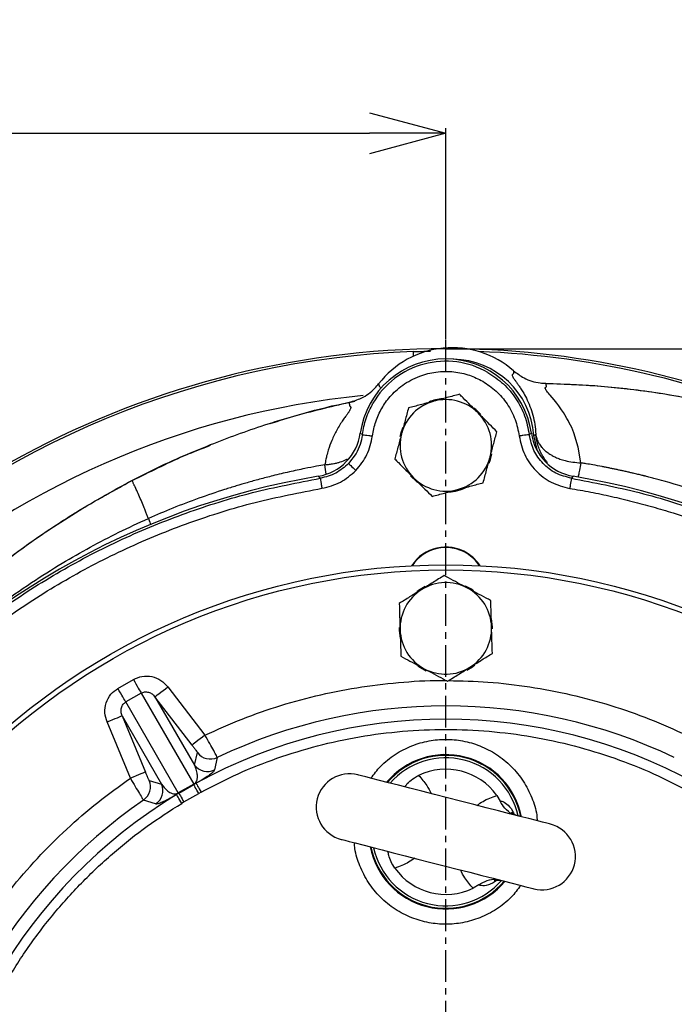
# Model space of a CAD drawing. Extents: x -264 to 3577, y 142 to 8171.
# Drawn here: x 1567 to 1695, y 5888 to 6081 of the extents above; entities that cross this region are included whole.
import ezdxf

# ---------------------------------------------------------------- set-up
doc = ezdxf.new("R2010")
doc.units = 0
doc.header["$LTSCALE"] = 10
doc.header["$MEASUREMENT"] = 0
doc.linetypes.add('PLNÁ', pattern=[0])
doc.linetypes.add('STŘEDOVÁ1', pattern=[1, 0.625, -0.125, 0.125, -0.125])
doc.layers.get('0').update_dxf_attribs({"color": 6, "linetype": 'PLNÁ'})
for name, color, linetype in [('1', 7, 'PLNÁ'), ('5', 4, 'STŘEDOVÁ1'), ('8', 4, 'PLNÁ')]:
    doc.layers.add(name, color=color, linetype=linetype)
doc.styles.get("Standard").update_dxf_attribs({"font": 'simplex'})
doc.dimstyles.new('muj styl', dxfattribs={"dimtxt": 3.5, "dimasz": 3, "dimexe": 1, "dimexo": 0, "dimgap": 1.5, "dimtad": 1, "dimzin": 9, "dimtxsty": 'Standard', "dimblk": 'OPEN30', "dimcen": 0, "dimclrd": 4, "dimclre": 4, "dimclrt": 3, "dimaunit": 1, "dimadec": 0, "dimazin": 0, "dimtfac": 0.6, "dimtmove": 0, "dimatfit": 0, "dimldrblk": 'PRCLFILL', "dimfxl": 1, "dimtolj": 1, "dimarcsym": 0})

# ---------------------------------------------------------------- blocks, each defined once
blk = doc.blocks.new('_Open30')
at = {"color": 0, "linetype": 'ByBlock', "lineweight": -2}
for p, q in [((-1, 0.267949), (0, 0)), ((0, 0), (-1, -0.267949)), ((0, 0), (-1, 0))]:
    blk.add_line(p, q, dxfattribs=at)
blk = doc.blocks.new('*D142')
at = {"layer": '8', "color": 4, "linetype": 'Continuous', "lineweight": -2, "transparency": 16777216}
for p, q in [((1196.87, 5921.22), (1196.87, 6060.12)), ((1211.87, 6059.12), (1635.37, 6059.12)), ((1650.37, 6018.66), (1650.37, 6060.12))]:
    blk.add_line(p, q, dxfattribs=at)
at = {"layer": '8', "color": 4, "lineweight": -2, "transparency": 16777216, "xscale": 15, "yscale": 15, "zscale": 15, "rotation": 180}
blk.add_blockref('_Open30', (1196.87, 6059.12), dxfattribs=at)
at = {"layer": '8', "color": 4, "lineweight": -2, "transparency": 16777216, "xscale": 15, "yscale": 15, "zscale": 15}
blk.add_blockref('_Open30', (1650.37, 6059.12), dxfattribs=at)
at = {"layer": '8', "color": 3, "transparency": 16777216, "insert": (1423.62, 6071.62), "char_height": 15, "attachment_point": 5}
blk.add_mtext('\\A1;454', dxfattribs=at)
blk = doc.blocks.new('PRCLFILL')
at = {"ltscale": 20}
for p, q in [((-1, 0.167), (0, 0)), ((-1, -0.167), (-1, 0.167)), ((0, 0), (-1, -0.167))]:
    blk.add_line(p, q, dxfattribs=at)
at = {"color": 0, "ltscale": 20}
for p, q in [((-1, 0.146), (-0.873, 0.146)), ((-1, 0.096), (-0.573, 0.096)), ((-1, 0.046), (-0.273, 0.046)), ((-1, -0.004), (-0.027, -0.004)), ((-1, -0.054), (-0.327, -0.054)), ((-1, -0.104), (-0.627, -0.104)), ((-1, -0.154), (-0.927, -0.154))]:
    blk.add_line(p, q, dxfattribs=at)
blk = doc.blocks.new('*D147')
at = {"layer": '8', "color": 4, "linetype": 'Continuous', "lineweight": -2, "transparency": 16777216}
for p, q in [((1650.37, 6016.75), (1881.5, 6016.75)), ((1880.5, 5856.75), (1880.5, 6001.75)), ((1813.68, 5841.75), (1881.5, 5841.75))]:
    blk.add_line(p, q, dxfattribs=at)
at = {"layer": '8', "color": 4, "lineweight": -2, "transparency": 16777216, "xscale": 15, "yscale": 15, "zscale": 15}
for p, rotation in [((1880.5, 6016.75), 90), ((1880.5, 5841.75), 270)]:
    blk.add_blockref('_Open30', p, dxfattribs=dict(at, rotation=rotation))
at = {"layer": '8', "color": 3, "transparency": 16777216, "insert": (1868, 5929.25), "char_height": 15, "attachment_point": 5, "rotation": 90}
blk.add_mtext('\\A1;175', dxfattribs=at)

msp = doc.modelspace()

# ---------------------------------------------------------------- linework, layer by layer
at = {"layer": '1'}
for p, q in [((1633.538, 6000.128), (1633.962, 5999.859)), ((1666.78, 5999.858), (1667.205, 6000.128)), ((1667.669, 5999.709), (1668.067, 5999.94)), ((1668.376, 5996.665), (1667.669, 5999.709)), ((1632.705, 5996.133), (1631.244, 5994.193)), ((1626.816, 5992.083), (1626.579, 5993.937)), ((1625.679, 5991.27), (1625.292, 5991.669)), ((1675.451, 5991.669), (1675.064, 5991.27)), ((1585.875, 5949.956), (1588.912, 5951.71)), ((1590.458, 5949.033), (1587.42, 5947.279)), ((1590.458, 5949.033), (1600.783, 5931.149)), ((1595.703, 5950.252), (1602.993, 5940.748)), ((1597.745, 5929.396), (1587.42, 5947.279)), ((1593.166, 5948.306), (1600.934, 5934.851)), ((1600.455, 5938.802), (1593.166, 5948.306)), ((1588.327, 5932.281), (1583.741, 5943.346)), ((1586.696, 5944.57), (1594.464, 5931.115)), ((1586.696, 5944.57), (1591.282, 5933.505)), ((1600.934, 5934.851), (1601.519, 5937.316)), ((1605.428, 5936.374), (1604.887, 5933.929)), ((1592.037, 5931.842), (1594.464, 5931.115)), ((1600.783, 5931.149), (1597.745, 5929.396)), ((1600.792, 5931.034), (1601.258, 5931.292)), ((1597.84, 5929.33), (1597.384, 5929.055)), ((1597.84, 5929.33), (1600.792, 5931.034)), ((1598.866, 5927.616), (1601.764, 5929.289)), ((1602.219, 5929.54), (1601.764, 5929.289)), ((1593.286, 5927.231), (1590.898, 5927.985)), ((1598.866, 5927.616), (1598.421, 5927.347)), ((1660.395, 5928.902), (1661.077, 5927.76)), ((1656.873, 5911.339), (1655.726, 5910.665))]:
    msp.add_line(p, q, dxfattribs=at)
for points in [[(1644.022, 6015.286), (1644.005, 6015.737), (1643.994, 6016.049), (1643.988, 6016.194)], [(1676.913, 5994.305), (1676.431, 5997.418), (1675.562, 6000.208), (1675.35, 6000.728), (1675.129, 6001.233), (1674.9, 6001.725), (1674.662, 6002.203), (1674.417, 6002.666), (1674.202, 6003.053), (1673.789, 6003.755), (1673.52, 6004.185), (1673.153, 6004.744), (1672.596, 6005.532), (1672.195, 6006.062), (1671.654, 6006.728), (1671.269, 6007.179), (1670.87, 6007.641), (1670.71, 6007.83), (1670.55, 6008.022), (1670.395, 6008.211), (1670.251, 6008.394), (1670.124, 6008.564), (1670.021, 6008.716), (1669.947, 6008.846), (1669.913, 6008.923), (1669.894, 6009.009), (1669.912, 6009.08), (1669.939, 6009.108), (1669.956, 6009.119), (1669.966, 6009.125), (1669.971, 6009.128), (1669.973, 6009.129), (1669.974, 6009.13), (1669.975, 6009.13), (1669.975, 6009.13), (1669.976, 6009.13), (1669.976, 6009.13), (1669.976, 6009.13), (1669.976, 6009.13), (1669.976, 6009.13), (1669.994, 6009.14), (1670.027, 6009.156), (1670.072, 6009.182), (1670.098, 6009.206), (1670.119, 6009.236), (1670.133, 6009.274), (1670.142, 6009.318), (1670.146, 6009.367), (1670.147, 6009.418), (1670.147, 6009.441), (1670.145, 6009.469), (1670.143, 6009.501), (1670.139, 6009.539), (1670.133, 6009.581), (1670.104, 6009.732), (1670.074, 6009.849), (1670.052, 6009.925), (1670.045, 6009.947), (1670.043, 6009.953), (1670.042, 6009.957)], [(1657.287, 6003.795), (1656.244, 6004.812), (1655.888, 6005.094)], [(1641.894, 6001.283), (1641.578, 6000.398), (1641.348, 5999.459)], [(1658.871, 5994.275), (1659.127, 5994.982), (1659.405, 5996.099)], [(1631.244, 5994.193), (1631.282, 5994.156), (1631.371, 5994.07), (1631.507, 5993.939), (1631.687, 5993.766), (1631.902, 5993.558), (1632.146, 5993.323), (1632.409, 5993.069), (1632.682, 5992.806)], [(1643.421, 5991.75), (1644.599, 5990.61), (1644.809, 5990.445)], [(1646.284, 5969.976), (1645.02, 5969.215), (1644.682, 5968.961)], [(1655.833, 5969.135), (1655.26, 5969.526), (1654.254, 5970.074)], [(1659.554, 5961.648), (1659.552, 5961.966), (1659.349, 5963.683)], [(1644.884, 5954.388), (1645.374, 5954.048), (1646.533, 5953.409)], [(1654.509, 5953.554), (1655.617, 5954.214), (1656.106, 5954.579)], [(1588.912, 5951.71), (1589.173, 5951.258), (1589.427, 5950.819), (1589.667, 5950.403), (1589.886, 5950.022), (1590.08, 5949.687), (1590.243, 5949.405), (1590.37, 5949.185), (1590.458, 5949.033)], [(1587.42, 5947.279), (1587.332, 5947.432), (1587.205, 5947.652), (1587.043, 5947.933), (1586.849, 5948.269), (1586.629, 5948.649), (1586.389, 5949.065), (1586.135, 5949.504), (1585.875, 5949.956)], [(1593.166, 5948.306), (1593.229, 5948.355), (1593.384, 5948.473), (1593.623, 5948.657), (1593.94, 5948.899), (1594.32, 5949.192), (1594.752, 5949.523), (1595.219, 5949.881), (1595.703, 5950.252)], [(1583.741, 5943.346), (1584.305, 5943.58), (1584.849, 5943.805), (1585.351, 5944.013), (1585.795, 5944.197), (1586.163, 5944.35), (1586.442, 5944.465), (1586.622, 5944.54), (1586.696, 5944.57)], [(1602.993, 5940.748), (1602.509, 5940.377), (1602.042, 5940.019), (1601.61, 5939.688), (1601.229, 5939.395), (1600.913, 5939.153), (1600.673, 5938.969), (1600.519, 5938.851), (1600.455, 5938.802)], [(1591.282, 5933.505), (1591.208, 5933.475), (1591.028, 5933.4), (1590.749, 5933.285), (1590.381, 5933.132), (1589.937, 5932.948), (1589.435, 5932.74), (1588.891, 5932.515), (1588.327, 5932.281)], [(1601.258, 5931.292), (1601.282, 5931.248), (1601.341, 5931.142), (1601.432, 5930.976), (1601.551, 5930.758), (1601.696, 5930.495), (1601.859, 5930.196), (1602.036, 5929.874), (1602.219, 5929.54)], [(1670.935, 5923.249), (1670.759, 5923.294), (1670.233, 5923.428), (1669.367, 5923.65), (1668.178, 5923.954), (1666.687, 5924.336), (1664.923, 5924.788), (1662.918, 5925.301), (1660.709, 5925.867), (1658.338, 5926.474), (1655.849, 5927.111), (1653.288, 5927.766), (1650.703, 5928.428), (1648.143, 5929.084), (1645.654, 5929.721), (1643.283, 5930.328), (1641.074, 5930.894), (1639.069, 5931.407), (1637.305, 5931.859), (1635.814, 5932.24), (1634.625, 5932.545), (1633.759, 5932.766), (1633.233, 5932.901), (1633.057, 5932.946)], [(1597.84, 5929.33), (1597.869, 5929.282), (1597.933, 5929.175), (1598.031, 5929.012), (1598.159, 5928.798), (1598.312, 5928.542), (1598.485, 5928.252), (1598.672, 5927.94), (1598.866, 5927.616)], [(1601.764, 5929.289), (1601.58, 5929.619), (1601.403, 5929.937), (1601.239, 5930.232), (1601.094, 5930.493), (1600.973, 5930.71), (1600.88, 5930.876), (1600.819, 5930.986), (1600.792, 5931.034)], [(1598.421, 5927.347), (1598.223, 5927.673), (1598.032, 5927.987), (1597.856, 5928.278), (1597.7, 5928.534), (1597.571, 5928.747), (1597.473, 5928.909), (1597.41, 5929.013), (1597.384, 5929.055)], [(1629.808, 5920.256), (1629.984, 5920.21), (1630.51, 5920.076), (1631.376, 5919.854), (1632.565, 5919.55), (1634.055, 5919.168), (1635.82, 5918.716), (1637.825, 5918.203), (1640.034, 5917.638), (1642.404, 5917.031), (1644.894, 5916.393), (1647.454, 5915.738), (1650.039, 5915.076), (1652.6, 5914.42), (1655.089, 5913.783), (1657.46, 5913.176), (1659.669, 5912.61), (1661.674, 5912.097), (1663.438, 5911.645), (1664.929, 5911.264), (1666.118, 5910.959), (1666.984, 5910.738), (1667.51, 5910.603), (1667.686, 5910.558)]]:
    msp.add_lwpolyline(points, dxfattribs=at)
for radius in [132.5, 131.5]:
    msp.add_circle((1650.371, 5841.752), radius, dxfattribs=at)
for centre, radius, start, end in [((1650.371, 5841.752), 175, 90, 148.61515), ((1651.634, 5998.619), 18.324, 48.82712, 142.18129), ((1650.371, 5841.752), 175, 63.58693, 88.61515), ((1650.371, 5841.752), 174.559, 92.09558, 132.90442), ((1650.371, 5997.752), 17, 8.03344, 171.96521), ((1651.634, 5998.619), 16.072, 3.88935, 89.30752), ((1650.371, 5841.752), 174.559, 65.00413, 87.90442), ((1650.371, 5997.752), 16.544, 60, 150), ((1650.371, 5841.752), 166.57, 95.59353, 132.02404), ((1650.371, 5997.752), 9.183, 93.89291, 111.42506), ((1650.371, 5997.752), 9, 45, 105), ((1650.371, 5997.752), 9, 105, 165), ((1650.371, 5997.752), 9, 345, 45), ((1650.371, 5997.752), 9, 165, 225), ((1650.371, 5997.752), 9, 285, 345), ((1650.371, 5841.752), 152, 99.49716, 140.50284), ((1650.371, 5997.752), 9, 225, 285), ((1650.371, 5841.752), 152, 39.49716, 80.50284), ((1650.371, 5997.752), 9.183, 273.53379, 296.27261), ((1650.371, 5969.752), 8, 58.16524, 147.23888), ((1650.371, 5969.752), 7.9, 58.16524, 146.71707), ((1650.371, 5969.752), 7.9, 33.28293, 58.16524), ((1650.371, 5969.752), 8, 32.76112, 58.16524), ((1650.371, 5961.752), 9, 61.83517, 121.83517), ((1650.371, 5961.752), 9, 121.83517, 181.83517), ((1650.371, 5961.752), 9, 1.83517, 61.83517), ((1650.371, 5961.752), 9, 301.83517, 1.83517), ((1650.371, 5961.752), 9.183, 178.99326, 192.49735), ((1650.371, 5961.752), 9, 181.83517, 241.83517), ((1650.371, 5961.752), 9, 241.83517, 301.83517), ((1650.371, 5841.752), 104.753, 64.59338, 115.40662), ((1650.371, 5841.752), 102.125, 61.255, 118.745), ((1604.058, 5939.268), 3.202, 217.55153, 295.34348), ((1650.371, 5921.752), 15.178, 11.20458, 140.07413), ((1650.371, 5921.752), 15.034, 11.46842, 139.81029), ((1650.371, 5921.752), 14.55, 75.63935, 138.88465), ((1650.371, 5921.752), 14.55, 12.39406, 75.63935), ((1603.473, 5936.803), 3.202, 217.55279, 296.19946), ((1631.432, 5926.601), 6.55, 75.63935, 255.63935), ((1650.371, 5921.752), 12.312, 35.49926, 115.77945), ((1589.077, 5930.619), 3.202, 304.65646, 22.44841), ((1591.504, 5929.892), 3.202, 303.80034, 22.44733), ((1600.58, 5931.075), 0.216, 349.14126, 20.17724), ((1597.911, 5929.534), 0.216, 219.82007, 250.86099), ((1650.371, 5841.752), 104.753, 124.59338, 175.40662), ((1650.371, 5841.752), 102.125, 121.255, 178.745), ((1669.31, 5916.903), 6.55, 255.63935, 75.63935), ((1650.371, 5921.752), 15.178, 191.20458, 320.07413), ((1650.371, 5921.752), 15.034, 191.46842, 319.81029), ((1650.371, 5921.752), 14.55, 192.39406, 318.88465), ((1650.371, 5921.752), 12.312, 215.49926, 295.77945)]:
    msp.add_arc(centre, radius, start, end, dxfattribs=at)
for centre, major_axis, ratio, start_param, end_param in [((1623.632, 6001.534), (7.203, -6.947), 0.9990593, 5.6458826, 6.9099535), ((1677.109, 6001.535), (7.164, 6.987), 0.999059, 2.5094281, 3.7734578)]:
    msp.add_ellipse(centre, major_axis=major_axis, ratio=ratio, start_param=start_param, end_param=end_param, dxfattribs=at)
for points, knots in [([(1643.988, 6016.194), (1644.363, 6016.206), (1645.355, 6016.239), (1646.475, 6016.255), (1647.21, 6016.257), (1647.348, 6016.258)], [0, 0, 0, 0, 1.1080944, 2.937435, 3.3604801, 3.3604801, 3.3604801, 3.3604801]), ([(1663.697, 6012.412), (1663.703, 6012.34), (1663.713, 6012.209), (1663.708, 6012.028), (1663.677, 6011.881), (1663.603, 6011.76), (1663.461, 6011.706), (1663.375, 6011.598), (1663.424, 6011.394), (1663.617, 6011.072), (1663.885, 6010.689), (1664.222, 6010.227), (1664.614, 6009.681), (1665.039, 6009.061), (1665.58, 6008.205), (1666.23, 6007.035), (1666.921, 6005.496), (1667.491, 6003.764), (1667.908, 6001.936), (1668.015, 6000.598), (1668.067, 5999.94)], [0, 0, 0, 0, 1.0780185, 1.9884339, 2.9860559, 3.8984446, 4.9827912, 5.9158639, 6.8832612, 7.5328046, 8.1521303, 8.7427892, 9.2111322, 9.6968562, 10.2008576, 10.9375006, 11.709142, 12.4405786, 13.1082719, 13.7530266, 13.7530266, 13.7530266, 13.7530266]), ([(1663.697, 6012.412), (1664.36, 6011.914), (1665.914, 6010.747), (1668.194, 6010.06), (1669.672, 6009.977), (1670.042, 6009.957)], [0, 0, 0, 0, 2.5086558, 5.8775788, 7.0040178, 7.0040178, 7.0040178, 7.0040178]), ([(1637.775, 6005.024), (1638.014, 6005.413), (1638.51, 6006.22), (1639.428, 6007.371), (1640.547, 6008.521), (1641.896, 6009.619), (1643.485, 6010.612), (1645.149, 6011.367), (1646.814, 6011.887), (1648.463, 6012.205), (1650.19, 6012.333), (1651.904, 6012.249), (1653.53, 6011.978), (1655.471, 6011.449), (1656.793, 6010.779), (1657.644, 6010.349)], [0, 0, 0, 0, 1.3721012, 2.8448304, 4.4173318, 6.1894747, 8.0638247, 10.0365254, 11.666838, 13.2978518, 15.0784533, 16.8596821, 18.4448106, 20.0295373, 22.8877628, 22.8877628, 22.8877628, 22.8877628]), ([(1658.643, 6012.079), (1659.7, 6011.372), (1661.813, 6009.958), (1664.248, 6006.991), (1666.046, 6003.6), (1666.536, 6001.105), (1666.78, 5999.858)], [0, 0, 0, 0, 3.8260547, 7.6521076, 11.4781683, 15.3042245, 15.3042245, 15.3042245, 15.3042245]), ([(1631.401, 6006.234), (1632.196, 6006.468), (1634.059, 6007.016), (1635.972, 6008.434), (1636.921, 6009.57), (1637.159, 6009.854)], [0, 0, 0, 0, 2.5069474, 5.8755407, 7.0032865, 7.0032865, 7.0032865, 7.0032865]), ([(1637.159, 6009.854), (1637.176, 6009.772), (1637.207, 6009.608), (1637.28, 6009.398), (1637.38, 6009.221), (1637.522, 6009.13), (1637.55, 6008.981), (1637.561, 6008.919)], [0, 0, 0, 0, 0.2275364, 0.4499984, 0.6634616, 0.8955082, 1.0598742, 1.0598742, 1.0598742, 1.0598742]), ([(1657.644, 6010.349), (1658.552, 6009.743), (1660.385, 6008.521), (1662.541, 6005.926), (1664.147, 6002.925), (1664.583, 6000.7), (1664.799, 5999.604)], [0, 0, 0, 0, 3.2843373, 6.6336405, 10.0921072, 13.4561496, 13.4561496, 13.4561496, 13.4561496]), ([(1670.042, 6009.957), (1673.895, 6009.805), (1681.602, 6009.503), (1693.159, 6008.022), (1704.682, 6005.839), (1712.245, 6003.687), (1716.027, 6002.611)], [0, 0, 0, 0, 11.5728586, 23.1456938, 34.9449484, 46.7441264, 46.7441264, 46.7441264, 46.7441264]), ([(1670.048, 6009.938), (1673.251, 6009.83), (1679.894, 6009.608), (1691.266, 6008.324), (1704.15, 6006.051), (1713.388, 6003.344), (1718.024, 6001.985)], [0, 0, 0, 0, 9.6217707, 19.9490155, 34.3397545, 48.836706, 48.836706, 48.836706, 48.836706]), ([(1653.061, 6007.79), (1652.246, 6007.572), (1650.601, 6007.131), (1648.9, 6006.675), (1648.042, 6006.445)], [0, 0, 0, 0, 2.5744776, 5.1961543, 5.1961543, 5.1961543, 5.1961543]), ([(1656.735, 6004.116), (1655.736, 6005.116), (1654.492, 6006.359), (1653.296, 6007.555), (1653.061, 6007.79)], [0, 0, 0, 0, 4.1758795, 5.1961541, 5.1961541, 5.1961541, 5.1961541]), ([(1588.675, 5990.83), (1592.047, 5992.501), (1598.79, 5995.842), (1609.359, 6000.016), (1620.213, 6003.602), (1627.672, 6005.357), (1631.401, 6006.234)], [0, 0, 0, 0, 11.2920789, 22.5844871, 34.0804199, 45.5764325, 45.5764325, 45.5764325, 45.5764325]), ([(1615.841, 6002.038), (1617.611, 6002.604), (1622.364, 6004.123), (1627.934, 6005.558), (1631.751, 6006.276), (1632.491, 6006.415)], [0, 0, 0, 0, 5.5790406, 14.9774767, 17.2367162, 17.2367162, 17.2367162, 17.2367162]), ([(1631.401, 6006.234), (1631.401, 6006.23), (1631.399, 6006.215), (1631.397, 6006.18), (1631.394, 6006.123), (1631.391, 6006.047), (1631.391, 6005.96), (1631.393, 6005.881), (1631.399, 6005.813), (1631.406, 6005.752), (1631.416, 6005.687), (1631.429, 6005.629), (1631.441, 6005.58), (1631.461, 6005.532), (1631.492, 6005.482), (1631.534, 6005.436), (1631.571, 6005.398), (1631.603, 6005.363), (1631.634, 6005.322), (1631.66, 6005.268), (1631.671, 6005.202), (1631.668, 6005.1), (1631.63, 6004.953), (1631.516, 6004.71), (1631.389, 6004.491), (1631.267, 6004.29), (1631.172, 6004.143), (1631.035, 6003.957), (1630.854, 6003.725), (1630.632, 6003.427), (1630.385, 6003.088), (1629.839, 6002.304), (1628.98, 6000.943), (1627.977, 5998.891), (1627.332, 5997.131), (1626.952, 5995.788), (1626.75, 5994.896), (1626.645, 5994.338), (1626.597, 5994.054), (1626.583, 5993.967), (1626.579, 5993.937)], [0, 0, 0, 0, 0.0489856, 0.2099564, 0.4759813, 0.836832, 1.2977711, 1.7653923, 2.0454673, 2.3767826, 2.7586998, 3.14664, 3.4176822, 3.6767558, 4.1400575, 4.5999516, 4.9597412, 5.2492835, 5.613779, 6.0796675, 6.4927225, 6.7973727, 7.5194231, 8.015828, 8.556837, 8.7417276, 8.9743315, 9.1996483, 9.4522803, 9.6810875, 9.9408601, 10.1840426, 11.1905905, 12.0290727, 12.6975374, 13.0813457, 13.3626628, 13.5419369, 13.593572, 13.6199835, 13.6199835, 13.6199835, 13.6199835]), ([(1633.962, 5999.859), (1634.156, 6000.938), (1634.544, 6003.096), (1635.544, 6005.048), (1636.044, 6006.024)], [0, 0, 0, 0, 3.2895391, 6.5790774, 6.5790774, 6.5790774, 6.5790774]), ([(1635.945, 5999.604), (1636.019, 6000.078), (1636.169, 6001.027), (1636.573, 6002.411), (1637.091, 6003.757), (1637.547, 6004.602), (1637.775, 6005.024)], [0, 0, 0, 0, 1.4411534, 2.8823059, 4.3236738, 5.7649461, 5.7649461, 5.7649461, 5.7649461]), ([(1643.023, 6005.101), (1642.804, 6004.285), (1642.364, 6002.64), (1641.908, 6000.939), (1641.678, 6000.081)], [0, 0, 0, 0, 2.5744712, 5.1961478, 5.1961478, 5.1961478, 5.1961478]), ([(1648.042, 6006.445), (1647.923, 6006.413), (1647.022, 6006.172), (1645.323, 6005.717), (1643.794, 6005.307), (1643.023, 6005.101)], [0, 0, 0, 0, 0.3641958, 2.7580347, 5.1961543, 5.1961543, 5.1961543, 5.1961543]), ([(1660.41, 6000.442), (1659.465, 6001.387), (1658.252, 6002.599), (1657.009, 6003.842), (1656.735, 6004.116)], [0, 0, 0, 0, 4.0511062, 5.1961467, 5.1961467, 5.1961467, 5.1961467]), ([(1632.682, 5992.806), (1633.5, 5993.807), (1635.136, 5995.81), (1635.675, 5998.339), (1635.945, 5999.604)], [0, 0, 0, 0, 3.8787364, 7.7582033, 7.7582033, 7.7582033, 7.7582033]), ([(1633.962, 5999.859), (1633.842, 5999.196), (1633.607, 5997.892), (1633.002, 5996.713), (1632.705, 5996.133)], [0, 0, 0, 0, 2.0195882, 3.9758283, 3.9758283, 3.9758283, 3.9758283]), ([(1633.962, 5999.859), (1634, 5999.854), (1634.074, 5999.844), (1634.536, 5999.785), (1635.182, 5999.702), (1635.691, 5999.637), (1635.945, 5999.604)], [0, 0, 0, 0, 0.4996188, 0.9992578, 1.4988781, 1.9985119, 1.9985119, 1.9985119, 1.9985119]), ([(1641.678, 6000.081), (1641.646, 5999.962), (1641.405, 5999.062), (1640.95, 5997.363), (1640.54, 5995.834), (1640.333, 5995.062)], [0, 0, 0, 0, 0.3642022, 2.758041, 5.1961543, 5.1961543, 5.1961543, 5.1961543]), ([(1659.065, 5995.423), (1659.097, 5995.542), (1659.338, 5996.443), (1659.793, 5998.141), (1660.203, 5999.67), (1660.41, 6000.442)], [0, 0, 0, 0, 0.3641958, 2.758041, 5.1961543, 5.1961543, 5.1961543, 5.1961543]), ([(1666.78, 5999.858), (1666.743, 5999.853), (1666.669, 5999.844), (1666.207, 5999.784), (1665.561, 5999.702), (1665.053, 5999.636), (1664.799, 5999.604)], [0, 0, 0, 0, 0.4995183, 0.9990376, 1.4985525, 1.9980638, 1.9980638, 1.9980638, 1.9980638]), ([(1664.799, 5999.604), (1665.079, 5998.349), (1665.64, 5995.841), (1667.93, 5992.677), (1671.008, 5990.275), (1673.495, 5989.624), (1674.738, 5989.298)], [0, 0, 0, 0, 3.8809223, 7.7610815, 11.6411737, 15.5218778, 15.5218778, 15.5218778, 15.5218778]), ([(1675.064, 5991.27), (1674.01, 5991.548), (1671.938, 5992.093), (1669.395, 5994.089), (1667.492, 5996.703), (1667.021, 5998.794), (1666.782, 5999.858)], [0, 0, 0, 0, 3.2896271, 6.4663005, 9.6412656, 12.932667, 12.932667, 12.932667, 12.932667]), ([(1670.341, 5994.397), (1670.224, 5994.534), (1669.918, 5994.894), (1669.518, 5995.502), (1669.144, 5996.162), (1668.775, 5996.941), (1668.449, 5997.837), (1668.184, 5998.898), (1668.106, 5999.591), (1668.067, 5999.94)], [0, 0, 0, 0, 0.5411342, 1.4192854, 2.1793268, 2.8212242, 4.0040942, 5.0411419, 6.0968833, 6.0968833, 6.0968833, 6.0968833]), ([(1668.067, 5999.94), (1668.115, 5999.659), (1668.203, 5999.146), (1668.506, 5998.434), (1668.841, 5997.877), (1669.212, 5997.398), (1669.615, 5996.962), (1670.151, 5996.49), (1670.733, 5996.076), (1671.351, 5995.708), (1672.002, 5995.378), (1672.838, 5995.037), (1674.421, 5994.535), (1675.861, 5994.402), (1676.913, 5994.305)], [0, 0, 0, 0, 1.0845435, 1.9749067, 2.8453903, 3.4004271, 4.0597968, 4.8235089, 5.6914575, 6.2503339, 6.9458116, 7.7778769, 8.7465328, 11.3728944, 11.3728944, 11.3728944, 11.3728944]), ([(1530.864, 5941.955), (1532.232, 5943.813), (1536.159, 5949.145), (1543.656, 5957.284), (1553.086, 5966.469), (1563.445, 5975.014), (1574.539, 5982.838), (1586.473, 5989.827), (1596.362, 5994.826), (1602.431, 5997.12), (1604.113, 5997.755)], [0, 0, 0, 0, 6.9261658, 19.8797455, 33.1622655, 46.4447743, 60.162623, 73.8804449, 87.9616493, 93.3596706, 93.3596706, 93.3596706, 93.3596706]), ([(1626.579, 5993.937), (1626.887, 5993.962), (1627.473, 5994.01), (1628.286, 5994.147), (1628.993, 5994.308), (1629.83, 5994.554), (1630.52, 5994.798), (1630.962, 5995.031), (1631.047, 5995.076)], [0, 0, 0, 0, 0.8957724, 1.702629, 2.4205668, 3.0495751, 4.3376406, 4.647271, 4.647271, 4.647271, 4.647271]), ([(1640.333, 5995.062), (1640.568, 5994.827), (1641.764, 5993.632), (1643.008, 5992.388), (1644.007, 5991.388)], [0, 0, 0, 0, 1.0202747, 5.1961541, 5.1961541, 5.1961541, 5.1961541]), ([(1657.72, 5990.404), (1657.938, 5991.219), (1658.379, 5992.864), (1658.835, 5994.565), (1659.065, 5995.423)], [0, 0, 0, 0, 2.5744776, 5.1961543, 5.1961543, 5.1961543, 5.1961543]), ([(1626.579, 5993.937), (1626.039, 5993.84), (1624.721, 5993.603), (1622.393, 5993.145), (1619.518, 5992.527), (1616.538, 5991.818), (1613.771, 5991.1), (1611.373, 5990.434), (1609.099, 5989.764), (1605.924, 5988.776), (1601.743, 5987.354), (1596.734, 5985.462), (1593.455, 5984.05), (1591.864, 5983.365)], [0, 0, 0, 0, 1.6456484, 4.0171122, 7.118191, 10.4683216, 13.2062943, 15.6956607, 17.935066, 20.3188899, 25.6704662, 31.1834022, 36.3797072, 36.3797072, 36.3797072, 36.3797072]), ([(1631.244, 5994.193), (1630.45, 5993.493), (1628.833, 5992.068), (1626.742, 5991.54), (1625.678, 5991.271)], [0, 0, 0, 0, 3.1764589, 6.4675111, 6.4675111, 6.4675111, 6.4675111]), ([(1676.913, 5994.305), (1676.823, 5993.812), (1676.648, 5992.854), (1676.47, 5991.911), (1676.405, 5991.592), (1676.379, 5991.467)], [0, 0, 0, 0, 1.134039, 2.2029072, 2.8872767, 2.8872767, 2.8872767, 2.8872767]), ([(1709.159, 5985.319), (1706.518, 5986.336), (1701.303, 5988.344), (1695.299, 5990.174), (1691.647, 5991.166), (1690.489, 5991.468), (1689.909, 5991.615), (1689.619, 5991.688), (1689.474, 5991.724), (1689.401, 5991.743), (1689.365, 5991.752), (1689.347, 5991.756), (1689.338, 5991.758), (1689.333, 5991.76), (1689.331, 5991.76), (1689.33, 5991.76), (1689.329, 5991.76), (1689.329, 5991.761), (1689.329, 5991.761), (1689.329, 5991.761), (1689.329, 5991.761), (1689.328, 5991.761), (1689.327, 5991.761), (1689.325, 5991.762), (1689.323, 5991.762), (1689.317, 5991.764), (1689.306, 5991.766), (1689.281, 5991.773), (1689.221, 5991.788), (1689.064, 5991.827), (1688.625, 5991.935), (1688.045, 5992.075), (1687.361, 5992.237), (1686.737, 5992.383), (1686.026, 5992.545), (1685.293, 5992.708), (1684.565, 5992.866), (1683.872, 5993.014), (1683.178, 5993.157), (1682.484, 5993.298), (1681.789, 5993.436), (1680.719, 5993.642), (1679.444, 5993.876), (1678.138, 5994.103), (1677.374, 5994.229), (1677.03, 5994.286), (1676.943, 5994.3), (1676.921, 5994.303), (1676.915, 5994.304), (1676.914, 5994.305), (1676.913, 5994.305), (1676.913, 5994.305), (1676.913, 5994.305), (1676.913, 5994.305)], [0, 0, 0, 0, 8.4879688, 16.7642089, 18.8176808, 19.8438369, 20.356791, 20.6132342, 20.741455, 20.8055552, 20.837613, 20.8536386, 20.8616483, 20.8656525, 20.8676591, 20.8686548, 20.8691635, 20.8694103, 20.8695385, 20.8695986, 20.869632, 20.8696469, 20.8713122, 20.8726491, 20.8751503, 20.8799367, 20.8895375, 20.9100301, 20.957279, 21.0756985, 21.3956219, 22.3127229, 22.8652219, 23.5060093, 24.2350506, 25.0523444, 25.7610556, 26.4697166, 27.1783415, 27.886938, 28.5955155, 29.3040961, 31.1583802, 32.4841897, 33.281416, 33.4817478, 33.5323324, 33.5452397, 33.548594, 33.549492, 33.5497546, 33.5498352, 33.5498829, 33.5498829, 33.5498829, 33.5498829]), ([(1533.231, 5937.896), (1536.206, 5941.334), (1542.156, 5948.211), (1552.211, 5957.457), (1562.992, 5965.823), (1574.498, 5973.168), (1586.613, 5979.46), (1599.248, 5984.614), (1612.282, 5988.699), (1621.213, 5990.413), (1625.679, 5991.27)], [0, 0, 0, 0, 13.6492936, 27.2985872, 40.9478804, 54.5971755, 68.2464692, 81.8957646, 95.5450606, 109.1943544, 109.1943544, 109.1943544, 109.1943544]), ([(1625.679, 5991.27), (1625.685, 5991.233), (1625.697, 5991.159), (1625.773, 5990.7), (1625.879, 5990.057), (1625.962, 5989.551), (1626.004, 5989.299)], [0, 0, 0, 0, 0.4995723, 0.9991514, 1.4987351, 1.998311, 1.998311, 1.998311, 1.998311]), ([(1626.004, 5989.299), (1627.259, 5989.614), (1629.768, 5990.244), (1631.711, 5991.952), (1632.682, 5992.806)], [0, 0, 0, 0, 3.8809453, 7.7611266, 7.7611266, 7.7611266, 7.7611266]), ([(1644.007, 5991.388), (1644.281, 5991.114), (1645.524, 5989.871), (1646.737, 5988.659), (1647.682, 5987.714)], [0, 0, 0, 0, 1.1450405, 5.1961467, 5.1961467, 5.1961467, 5.1961467]), ([(1675.064, 5991.27), (1675.058, 5991.233), (1675.046, 5991.159), (1674.97, 5990.7), (1674.864, 5990.057), (1674.78, 5989.551), (1674.738, 5989.298)], [0, 0, 0, 0, 0.499697, 0.9993966, 1.4990952, 1.9987938, 1.9987938, 1.9987938, 1.9987938]), ([(1675.064, 5991.27), (1679.53, 5990.414), (1688.462, 5988.702), (1701.487, 5984.601), (1714.157, 5979.507), (1722.148, 5975.164), (1726.143, 5972.993)], [0, 0, 0, 0, 13.6487278, 27.2974579, 40.9461815, 54.5949137, 54.5949137, 54.5949137, 54.5949137]), ([(1531.026, 5942.368), (1534.004, 5946.084), (1539.958, 5953.518), (1550.126, 5963.772), (1561.15, 5973.295), (1571.534, 5980.78), (1580.762, 5986.566), (1586.035, 5989.408), (1588.675, 5990.83)], [0, 0, 0, 0, 14.2909798, 28.5828015, 43.2882457, 57.9936634, 66.972549, 75.9757311, 75.9757311, 75.9757311, 75.9757311]), ([(1534.776, 5936.628), (1537.712, 5940.021), (1543.584, 5946.807), (1553.505, 5955.931), (1564.144, 5964.186), (1575.498, 5971.435), (1587.453, 5977.643), (1599.922, 5982.73), (1612.784, 5986.76), (1621.597, 5988.453), (1626.004, 5989.299)], [0, 0, 0, 0, 13.4690583, 26.9381586, 40.4073033, 53.8764919, 67.3457364, 80.8150235, 94.2843735, 107.7537696, 107.7537696, 107.7537696, 107.7537696]), ([(1591.865, 5983.363), (1591.853, 5983.394), (1591.757, 5983.644), (1591.568, 5984.129), (1591.279, 5984.869), (1590.886, 5985.863), (1590.377, 5987.099), (1589.804, 5988.403), (1589.285, 5989.474), (1589.16, 5989.723), (1589.1, 5989.871), (1588.999, 5990.095), (1588.902, 5990.316), (1588.792, 5990.565), (1588.715, 5990.739), (1588.675, 5990.83)], [0, 0, 0, 0, 0.022096, 0.1780809, 0.3568451, 0.5954594, 1.0066501, 1.523924, 2.147228, 2.8767148, 3.7132616, 4.6561086, 5.7053338, 6.860904, 8.1228021, 8.1228021, 8.1228021, 8.1228021]), ([(1652.701, 5989.059), (1652.82, 5989.091), (1653.721, 5989.332), (1655.419, 5989.787), (1656.948, 5990.197), (1657.72, 5990.404)], [0, 0, 0, 0, 0.3641995, 2.7580346, 5.1961478, 5.1961478, 5.1961478, 5.1961478]), ([(1674.738, 5989.298), (1676.115, 5989.06), (1678.866, 5988.582), (1682.963, 5987.721), (1687.034, 5986.754), (1691.076, 5985.671), (1695.347, 5984.398), (1700.282, 5982.761), (1705.932, 5980.645), (1712.218, 5977.965), (1718.682, 5974.871), (1722.989, 5972.465), (1725.144, 5971.262)], [0, 0, 0, 0, 4.1914225, 8.3772635, 12.5608171, 16.7453685, 20.9342049, 25.9321439, 32.3454172, 39.03215, 46.4319468, 53.8352006, 53.8352006, 53.8352006, 53.8352006]), ([(1647.682, 5987.714), (1648.497, 5987.932), (1650.142, 5988.373), (1651.843, 5988.829), (1652.701, 5989.059)], [0, 0, 0, 0, 2.5744776, 5.1961543, 5.1961543, 5.1961543, 5.1961543]), ([(1543.709, 5949.975), (1544.113, 5950.392), (1545.767, 5952.098), (1548.961, 5955.127), (1553.264, 5958.983), (1557.793, 5962.726), (1562.955, 5966.689), (1568.622, 5970.659), (1574.67, 5974.48), (1580.41, 5977.761), (1586.063, 5980.712), (1589.926, 5982.477), (1591.865, 5983.363)], [0, 0, 0, 0, 1.7419386, 7.1313255, 13.2044752, 19.0806161, 24.7592236, 32.7277425, 39.8352374, 46.2185585, 52.5631417, 58.9606807, 58.9606807, 58.9606807, 58.9606807]), ([(1591.864, 5983.365), (1592.054, 5982.851), (1592.251, 5982.318), (1592.29, 5982.158), (1592.292, 5982.152)], [0, 0, 0, 0, 1.2402554, 1.2873643, 1.2873643, 1.2873643, 1.2873643]), ([(1650.039, 5972.139), (1649.322, 5971.694), (1647.875, 5970.795), (1646.379, 5969.867), (1645.624, 5969.398)], [0, 0, 0, 0, 2.5744766, 5.1961536, 5.1961536, 5.1961536, 5.1961536]), ([(1654.619, 5969.686), (1654.278, 5969.869), (1652.728, 5970.699), (1651.217, 5971.508), (1650.039, 5972.139)], [0, 0, 0, 0, 1.1450484, 5.1961532, 5.1961532, 5.1961532, 5.1961532]), ([(1645.624, 5969.398), (1645.519, 5969.333), (1644.727, 5968.841), (1643.233, 5967.914), (1641.888, 5967.079), (1641.21, 5966.657)], [0, 0, 0, 0, 0.364203, 2.7580385, 5.1961536, 5.1961536, 5.1961536, 5.1961536]), ([(1659.2, 5967.234), (1658.908, 5967.391), (1657.416, 5968.189), (1655.866, 5969.019), (1654.619, 5969.686)], [0, 0, 0, 0, 1.0202822, 5.1961532, 5.1961532, 5.1961532, 5.1961532]), ([(1641.21, 5966.657), (1641.237, 5965.814), (1641.291, 5964.112), (1641.348, 5962.352), (1641.376, 5961.464)], [0, 0, 0, 0, 2.5744808, 5.196158, 5.196158, 5.196158, 5.196158]), ([(1659.367, 5962.04), (1659.363, 5962.163), (1659.333, 5963.096), (1659.277, 5964.853), (1659.226, 5966.435), (1659.2, 5967.234)], [0, 0, 0, 0, 0.364201, 2.7580342, 5.1961525, 5.1961525, 5.1961525, 5.1961525]), ([(1659.533, 5956.847), (1659.506, 5957.69), (1659.452, 5959.393), (1659.395, 5961.152), (1659.367, 5962.04)], [0, 0, 0, 0, 2.5744755, 5.1961525, 5.1961525, 5.1961525, 5.1961525]), ([(1641.376, 5961.464), (1641.38, 5961.341), (1641.41, 5960.408), (1641.466, 5958.651), (1641.517, 5957.069), (1641.542, 5956.27)], [0, 0, 0, 0, 0.3641957, 2.7580341, 5.1961525, 5.1961525, 5.1961525, 5.1961525]), ([(1641.542, 5956.27), (1642.721, 5955.64), (1644.232, 5954.83), (1645.782, 5954.001), (1646.123, 5953.818)], [0, 0, 0, 0, 4.0511048, 5.1961532, 5.1961532, 5.1961532, 5.1961532]), ([(1655.119, 5954.106), (1655.223, 5954.171), (1656.016, 5954.663), (1657.51, 5955.59), (1658.855, 5956.425), (1659.533, 5956.847)], [0, 0, 0, 0, 0.3641959, 2.7580402, 5.1961536, 5.1961536, 5.1961536, 5.1961536]), ([(1588.912, 5951.71), (1589.466, 5951.956), (1590.616, 5952.467), (1592.571, 5952.375), (1594.401, 5951.647), (1595.277, 5950.708), (1595.703, 5950.252)], [0, 0, 0, 0, 1.8340732, 3.8088734, 5.8085019, 7.6993693, 7.6993693, 7.6993693, 7.6993693]), ([(1646.123, 5953.818), (1647.37, 5953.15), (1648.92, 5952.32), (1650.411, 5951.522), (1650.704, 5951.365)], [0, 0, 0, 0, 4.1758728, 5.196146, 5.196146, 5.196146, 5.196146]), ([(1650.704, 5951.365), (1651.421, 5951.81), (1652.868, 5952.709), (1654.364, 5953.637), (1655.119, 5954.106)], [0, 0, 0, 0, 2.5744766, 5.1961536, 5.1961536, 5.1961536, 5.1961536]), ([(1602.993, 5940.748), (1605.418, 5941.847), (1610.292, 5944.055), (1617.921, 5946.692), (1625.788, 5948.816), (1633.866, 5950.37), (1642.084, 5951.246), (1647.637, 5951.606), (1650.427, 5951.499), (1650.455, 5951.498)], [0, 0, 0, 0, 7.9915963, 16.0609546, 24.2036858, 32.4498682, 40.7256896, 49.0252751, 49.1091513, 49.1091513, 49.1091513, 49.1091513]), ([(1650.892, 5951.482), (1653.483, 5951.424), (1658.83, 5951.305), (1666.877, 5950.349), (1674.954, 5948.822), (1682.822, 5946.691), (1690.45, 5944.055), (1695.324, 5941.847), (1697.75, 5940.748)], [0, 0, 0, 0, 7.7765905, 16.0516917, 24.297607, 32.4391714, 40.5080524, 48.4991738, 48.4991738, 48.4991738, 48.4991738]), ([(1583.741, 5943.346), (1583.559, 5943.943), (1583.185, 5945.171), (1583.469, 5947.12), (1584.367, 5948.859), (1585.385, 5949.599), (1585.875, 5949.956)], [0, 0, 0, 0, 1.8908723, 3.8905029, 5.8653021, 7.6993763, 7.6993763, 7.6993763, 7.6993763]), ([(1590.458, 5949.033), (1590.561, 5949.085), (1590.77, 5949.19), (1591.123, 5949.267), (1591.499, 5949.278), (1592.022, 5949.188), (1592.641, 5948.896), (1592.992, 5948.502), (1593.166, 5948.306)], [0, 0, 0, 0, 0.3385272, 0.6852451, 1.0568246, 1.4556824, 2.2794829, 3.091631, 3.091631, 3.091631, 3.091631]), ([(1586.696, 5944.57), (1586.613, 5944.819), (1586.447, 5945.32), (1586.504, 5946.001), (1586.687, 5946.5), (1586.885, 5946.82), (1587.128, 5947.087), (1587.324, 5947.215), (1587.42, 5947.279)], [0, 0, 0, 0, 0.8121547, 1.6359541, 2.0348462, 2.4063904, 2.7531257, 3.0916361, 3.0916361, 3.0916361, 3.0916361]), ([(1602.219, 5929.54), (1604.629, 5930.789), (1609.478, 5933.302), (1617.156, 5936.321), (1625.142, 5938.771), (1633.398, 5940.551), (1641.842, 5941.636), (1650.372, 5942), (1658.901, 5941.636), (1667.345, 5940.551), (1675.601, 5938.771), (1683.587, 5936.321), (1691.265, 5933.302), (1696.114, 5930.789), (1698.523, 5929.54)], [0, 0, 0, 0, 8.1470572, 16.3946946, 24.7362684, 33.2136416, 41.7293047, 50.2755506, 58.8222509, 67.3379133, 75.8148325, 84.1568733, 92.4042869, 100.5511011, 100.5511011, 100.5511011, 100.5511011]), ([(1605.428, 5936.374), (1605.39, 5936.456), (1605.312, 5936.625), (1604.754, 5937.644), (1603.95, 5939.076), (1603.313, 5940.19), (1602.993, 5940.748)], [0, 0, 0, 0, 1.2278013, 2.5028124, 3.7517811, 5.0078279, 5.0078279, 5.0078279, 5.0078279]), ([(1600.455, 5938.802), (1600.597, 5938.616), (1600.879, 5938.246), (1601.231, 5937.764), (1601.477, 5937.41), (1601.505, 5937.347), (1601.519, 5937.316)], [0, 0, 0, 0, 0.4586122, 0.915876, 1.3729463, 1.8296958, 1.8296958, 1.8296958, 1.8296958]), ([(1635.635, 5932.286), (1636.234, 5933.085), (1637.583, 5934.887), (1639.864, 5936.666), (1641.995, 5937.92), (1644.181, 5938.914), (1646.979, 5939.719), (1650.371, 5940.03), (1653.764, 5939.719), (1657.151, 5938.745), (1660.409, 5937.057), (1663.316, 5934.697), (1665.288, 5932.265), (1666.541, 5930.128), (1667.519, 5927.941), (1668.212, 5925.851), (1668.322, 5924.295), (1668.35, 5923.91)], [0, 0, 0, 0, 3.0038618, 6.7691912, 8.6148332, 10.4610052, 14.0009201, 17.3407748, 20.6806296, 24.2205445, 27.907625, 31.6729543, 35.4382799, 37.2839219, 39.1300939, 42.6700055, 43.8303545, 43.8303545, 43.8303545, 43.8303545]), ([(1592.037, 5931.842), (1592.017, 5931.87), (1591.976, 5931.925), (1591.793, 5932.314), (1591.552, 5932.861), (1591.372, 5933.29), (1591.282, 5933.505)], [0, 0, 0, 0, 0.4567497, 0.9138184, 1.371083, 1.8296992, 1.8296992, 1.8296992, 1.8296992]), ([(1600.783, 5931.149), (1600.802, 5931.159), (1600.839, 5931.179), (1600.895, 5931.213), (1600.945, 5931.248), (1601.032, 5931.316), (1601.261, 5931.564), (1601.387, 5931.854), (1601.484, 5932.222), (1601.511, 5932.532), (1601.51, 5932.807), (1601.491, 5933.051), (1601.443, 5933.39), (1601.342, 5933.821), (1601.168, 5934.341), (1601.014, 5934.677), (1600.934, 5934.851)], [0, 0, 0, 0, 0.0136287, 0.0273523, 0.0423465, 0.0595301, 0.1240805, 0.4801564, 0.8177428, 1.1846971, 1.4696014, 1.7375598, 2.0314389, 2.6822752, 3.3453844, 4.0598657, 4.0598657, 4.0598657, 4.0598657]), ([(1604.887, 5933.929), (1604.852, 5933.847), (1604.783, 5933.684), (1604.41, 5933.337), (1603.941, 5932.971), (1603.435, 5932.617), (1602.872, 5932.25), (1602.252, 5931.871), (1601.808, 5931.606), (1601.417, 5931.383), (1601.258, 5931.292)], [0, 0, 0, 0, 1.1338338, 2.2674396, 2.8355163, 3.4032457, 3.9707175, 4.1898864, 4.3964068, 4.5371967, 4.5371967, 4.5371967, 4.5371967]), ([(1540.949, 5850.219), (1541.21, 5852.869), (1541.735, 5858.194), (1543.266, 5866.118), (1545.357, 5873.996), (1548.063, 5881.76), (1551.363, 5889.347), (1555.235, 5896.679), (1559.649, 5903.698), (1564.569, 5910.349), (1569.94, 5916.575), (1575.716, 5922.325), (1581.814, 5927.613), (1586.163, 5930.73), (1588.327, 5932.281)], [0, 0, 0, 0, 7.9910636, 16.0598828, 24.2020747, 32.4477029, 40.7229777, 49.0220117, 57.3205831, 65.5958593, 73.8419475, 81.9836835, 90.0527364, 98.0440239, 98.0440239, 98.0440239, 98.0440239]), ([(1588.327, 5932.281), (1588.651, 5931.725), (1589.297, 5930.616), (1590.135, 5929.204), (1590.739, 5928.211), (1590.846, 5928.059), (1590.898, 5927.985)], [0, 0, 0, 0, 1.2560458, 2.505015, 3.7800163, 5.0078265, 5.0078265, 5.0078265, 5.0078265]), ([(1594.464, 5931.115), (1594.794, 5930.682), (1595.289, 5930.033), (1596.135, 5929.451), (1596.695, 5929.248), (1597.063, 5929.2), (1597.322, 5929.228), (1597.479, 5929.264), (1597.58, 5929.305), (1597.635, 5929.331), (1597.692, 5929.362), (1597.727, 5929.384), (1597.745, 5929.396)], [0, 0, 0, 0, 2.0356881, 3.0530036, 3.5623091, 3.8244653, 3.9502211, 4.0145752, 4.0315654, 4.0464257, 4.0600557, 4.0736052, 4.0736052, 4.0736052, 4.0736052]), ([(1642.263, 5930.589), (1642.485, 5930.874), (1642.957, 5931.479), (1643.983, 5932.295), (1644.739, 5932.692), (1645.017, 5932.839)], [0, 0, 0, 0, 1.2977097, 2.7575181, 3.6074788, 3.6074788, 3.6074788, 3.6074788]), ([(1645.017, 5932.839), (1645.591, 5932.194), (1646.568, 5931.098), (1647.22, 5929.79), (1647.488, 5929.252)], [0, 0, 0, 0, 2.5847486, 4.394522, 4.394522, 4.394522, 4.394522]), ([(1550.269, 5843.945), (1550.392, 5846.656), (1550.64, 5852.112), (1551.864, 5860.271), (1553.736, 5868.412), (1556.323, 5876.452), (1559.605, 5884.308), (1563.555, 5891.876), (1568.134, 5899.081), (1573.296, 5905.85), (1578.965, 5912.111), (1585.08, 5917.802), (1591.534, 5922.942), (1596.135, 5925.884), (1598.421, 5927.347)], [0, 0, 0, 0, 8.1470488, 16.3946909, 24.7362628, 33.2136391, 41.7293027, 50.2755457, 58.8222459, 67.3379096, 75.8148288, 84.1568706, 92.4042824, 100.5510976, 100.5510976, 100.5510976, 100.5510976]), ([(1597.384, 5929.055), (1597.224, 5928.962), (1596.901, 5928.774), (1596.55, 5928.576), (1596.238, 5928.403), (1595.887, 5928.213), (1595.518, 5928.02), (1595.049, 5927.786), (1594.586, 5927.571), (1594.13, 5927.385), (1593.749, 5927.259), (1593.454, 5927.202), (1593.342, 5927.221), (1593.286, 5927.231)], [0, 0, 0, 0, 0.142415, 0.2866459, 0.4198394, 0.5714239, 0.8557668, 1.1401811, 1.7050217, 2.2692597, 3.011535, 3.7629243, 4.5337234, 4.5337234, 4.5337234, 4.5337234]), ([(1656.495, 5926.945), (1656.885, 5927.221), (1658.078, 5928.066), (1659.463, 5928.565), (1660.395, 5928.902)], [0, 0, 0, 0, 1.4380211, 4.4022178, 4.4022178, 4.4022178, 4.4022178]), ([(1661.077, 5927.76), (1661.09, 5927.761), (1661.18, 5927.768), (1661.547, 5927.748), (1662.3, 5927.342), (1663.286, 5926.383), (1663.712, 5925.355), (1663.832, 5925.067)], [0, 0, 0, 0, 0.0814508, 0.5613296, 2.1242887, 3.5648132, 4.1259837, 4.1259837, 4.1259837, 4.1259837]), ([(1663.449, 5925.165), (1662.927, 5925.527), (1662.007, 5926.163), (1661.358, 5927.278), (1661.077, 5927.76)], [0, 0, 0, 0, 2.0460592, 3.6012093, 3.6012093, 3.6012093, 3.6012093]), ([(1664.924, 5924.797), (1664.789, 5924.826), (1664.368, 5924.917), (1663.85, 5925.184), (1663.442, 5925.449), (1663.288, 5925.601), (1663.303, 5925.584), (1663.306, 5925.58)], [0, 0, 0, 0, 0.2472053, 0.7667736, 1.257222, 1.7316795, 1.8827113, 1.8827113, 1.8827113, 1.8827113]), ([(1665.108, 5911.218), (1664.509, 5910.419), (1663.159, 5908.617), (1660.879, 5906.838), (1658.748, 5905.584), (1656.562, 5904.591), (1653.763, 5903.785), (1650.371, 5903.474), (1646.979, 5903.785), (1643.591, 5904.759), (1640.334, 5906.447), (1637.427, 5908.807), (1635.455, 5911.239), (1634.202, 5913.376), (1633.223, 5915.563), (1632.531, 5917.653), (1632.42, 5919.21), (1632.393, 5919.594)], [0, 0, 0, 0, 3.0038647, 6.7691902, 8.6148312, 10.4610032, 14.0009147, 17.3407718, 20.6806289, 24.2205404, 27.9076196, 31.6729451, 35.4382743, 37.2839153, 39.1300873, 42.6700021, 43.830351, 43.830351, 43.830351, 43.830351]), ([(1640.348, 5914.603), (1640.085, 5915.016), (1639.559, 5915.842), (1639.138, 5917.028), (1639.056, 5917.638), (1639.021, 5917.897)], [0, 0, 0, 0, 1.3153182, 2.6315367, 3.6042635, 3.6042635, 3.6042635, 3.6042635]), ([(1644.247, 5916.559), (1643.858, 5916.283), (1642.665, 5915.438), (1641.28, 5914.939), (1640.348, 5914.603)], [0, 0, 0, 0, 1.4380247, 4.4022216, 4.4022216, 4.4022216, 4.4022216]), ([(1655.726, 5910.665), (1655.152, 5911.31), (1654.175, 5912.406), (1653.523, 5913.714), (1653.255, 5914.253)], [0, 0, 0, 0, 2.584745, 4.3945183, 4.3945183, 4.3945183, 4.3945183]), ([(1656.873, 5911.339), (1657.411, 5911.658), (1658.552, 5912.334), (1659.683, 5912.412), (1660.281, 5912.454)], [0, 0, 0, 0, 1.7372112, 3.685085, 3.685085, 3.685085, 3.685085]), ([(1660.501, 5912.25), (1660.226, 5912.066), (1659.598, 5911.644), (1658.399, 5911.166), (1657.446, 5911.081), (1657.007, 5911.251), (1656.884, 5911.332), (1656.873, 5911.339)], [0, 0, 0, 0, 0.6312865, 1.4397278, 3.0740492, 3.8869177, 3.9662688, 3.9662688, 3.9662688, 3.9662688]), ([(1659.873, 5912.178), (1659.869, 5912.177), (1659.85, 5912.171), (1660.059, 5912.225), (1660.551, 5912.281), (1661.061, 5912.219), (1661.324, 5912.187)], [0, 0, 0, 0, 0.1305141, 0.5662114, 1.0260152, 1.5140837, 1.5140837, 1.5140837, 1.5140837])]:
    msp.add_open_spline(points, degree=3, knots=knots, dxfattribs=at)
at = {"layer": '5'}
msp.add_line((1650.371, 5602.233), (1650.371, 6038.757), dxfattribs=at)

# ---------------------------------------------------------------- dimensions: what is measured, and where the dimension line sits
at = {"layer": '8'}
dim = msp.add_linear_dim(base=(1650.37135697, 6059.118623142), p1=(1196.87135697, 5921.22138077), p2=(1650.37135697, 6018.661613542), dimstyle='muj styl', override={"dimtxt": 15, "dimasz": 15, "dimgap": 5, "dimdec": 0, "dimarcsym": 1}, dxfattribs=at)
dim.commit()
dim.dimension.update_dxf_attribs({"geometry": '*D142', "text_midpoint": (1423.62135697, 6071.618623142)})
dim = msp.add_linear_dim(base=(1880.496, 6016.752), p1=(1813.676, 5841.752), p2=(1650.371, 6016.752), angle=90, dimstyle='muj styl', override={"dimtxt": 15, "dimasz": 15, "dimgap": 5, "dimarcsym": 1}, dxfattribs=at)
dim.commit()
dim.dimension.update_dxf_attribs({"geometry": '*D147', "text_midpoint": (1867.996, 5929.252)})

doc.saveas('drawing.dxf')
